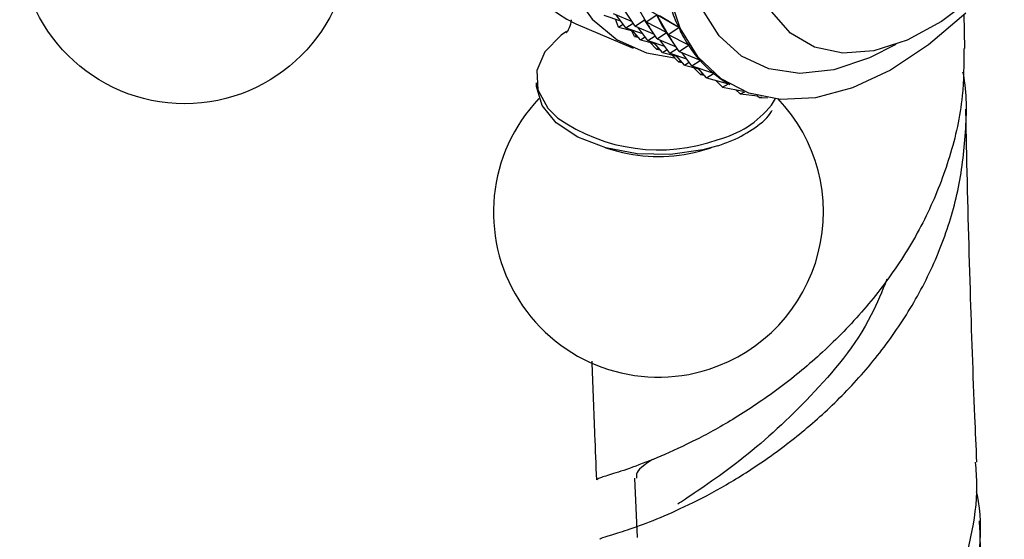
# Model space of a CAD drawing. Units: millimetres. Extents: x 3 to 3996, y 5 to 3995.
# Drawn here: x 782 to 821, y 2750 to 2771 of the extents above; entities that cross this region are included whole.
import ezdxf

# ---------------------------------------------------------------- set-up
doc = ezdxf.new("R2010")
doc.units = ezdxf.units.MM

msp = doc.modelspace()

# ---------------------------------------------------------------- linework, layer by layer
at = {"color": 7, "linetype": 'Continuous', "lineweight": 25}
for p, q in [((804.348, 2772.886), (808.25, 2770.634)), ((808.253, 2770.628), (804.351, 2772.88)), ((806.97, 2770.843), (806.517, 2771.625)), ((805.666, 2771.178), (806.409, 2770.864)), ((806.168, 2770.608), (805.768, 2771.135)), ((806.532, 2770.678), (806.033, 2771.429)), ((806.97, 2770.843), (807.383, 2771.125)), ((807.837, 2770.343), (807.383, 2771.125)), ((819.519, 2769.796), (819.495, 2771.144)), ((804.19, 2770.768), (806.45, 2769.808)), ((805.302, 2771.108), (805.958, 2770.884)), ((805.874, 2770.638), (805.76, 2770.952)), ((805.874, 2770.638), (806.058, 2770.754)), ((806.168, 2770.608), (806.453, 2770.798)), ((806.532, 2770.678), (806.9, 2770.929)), ((806.97, 2770.843), (806.892, 2770.941)), ((807.398, 2770.178), (806.9, 2770.929)), ((806.97, 2770.843), (807.758, 2770.44)), ((807.487, 2771.097), (808.25, 2770.634)), ((805.874, 2770.638), (806.434, 2770.49)), ((806.168, 2770.608), (806.825, 2770.384)), ((806.51, 2770.273), (806.392, 2770.501)), ((806.74, 2770.138), (806.4, 2770.529)), ((806.532, 2770.678), (807.275, 2770.364)), ((807.035, 2770.108), (806.634, 2770.635)), ((807.398, 2770.178), (807.766, 2770.429)), ((807.763, 2770.435), (807.712, 2770.464)), ((807.758, 2770.44), (807.745, 2770.465)), ((807.837, 2770.343), (807.758, 2770.44)), ((808.265, 2769.678), (807.766, 2770.429)), ((807.837, 2770.343), (808.253, 2770.628)), ((807.837, 2770.343), (808.632, 2769.937)), ((806.51, 2770.273), (806.586, 2770.315)), ((806.51, 2770.273), (806.646, 2770.246)), ((806.74, 2770.138), (806.924, 2770.253)), ((806.74, 2770.138), (807.3, 2769.99)), ((807.035, 2770.108), (807.319, 2770.298)), ((807.035, 2770.108), (807.691, 2769.884)), ((807.376, 2769.773), (807.109, 2770.04)), ((807.606, 2769.638), (807.266, 2770.029)), ((807.398, 2770.178), (808.141, 2769.864)), ((807.901, 2769.608), (807.5, 2770.135)), ((808.635, 2769.931), (808.578, 2769.964)), ((807.376, 2769.773), (807.453, 2769.815)), ((807.376, 2769.773), (807.512, 2769.746)), ((807.606, 2769.638), (807.79, 2769.753)), ((807.606, 2769.638), (808.167, 2769.49)), ((807.901, 2769.608), (808.185, 2769.798)), ((807.901, 2769.608), (808.557, 2769.384)), ((808.265, 2769.678), (808.635, 2769.931)), ((808.265, 2769.678), (809.088, 2769.33)), ((808.767, 2769.108), (808.366, 2769.635)), ((808.243, 2769.272), (807.975, 2769.54)), ((808.473, 2769.138), (808.132, 2769.529)), ((808.243, 2769.272), (808.319, 2769.315)), ((808.243, 2769.272), (808.378, 2769.246)), ((808.473, 2769.138), (808.656, 2769.253)), ((808.767, 2769.108), (809.092, 2769.325)), ((809.092, 2769.325), (809.073, 2769.336)), ((808.473, 2769.138), (809.033, 2768.99)), ((808.767, 2769.108), (809.615, 2768.819)), ((809.109, 2768.772), (808.842, 2769.04)), ((809.339, 2768.638), (808.999, 2769.029)), ((809.109, 2768.772), (809.185, 2768.815)), ((809.339, 2768.638), (809.62, 2768.815)), ((809.62, 2768.815), (809.61, 2768.82)), ((809.109, 2768.772), (809.245, 2768.746)), ((809.339, 2768.638), (810.208, 2768.408)), ((809.975, 2768.272), (809.708, 2768.54)), ((809.975, 2768.272), (810.214, 2768.405)), ((810.203, 2768.411), (810.262, 2768.377)), ((809.975, 2768.272), (810.805, 2768.112)), ((810.669, 2768.015), (810.487, 2768.174)), ((810.669, 2768.015), (810.853, 2768.093)), ((810.669, 2768.015), (811.369, 2767.927)), ((811.415, 2767.868), (811.33, 2767.932)), ((811.415, 2767.868), (811.524, 2767.89)), ((811.415, 2767.868), (811.739, 2767.848)), ((811.897, 2767.564), (812.06, 2767.828)), ((805.367, 2765.881), (805.835, 2765.751)), ((809.061, 2765.751), (809.53, 2765.881))]:
    msp.add_line(p, q, dxfattribs=at)
at = {"color": 7, "linetype": 'Continuous', "lineweight": 25, "flags": 128}
for points in [[(821.075, 2792.201), (820.201, 2793.158), (819.128, 2793.828), (817.891, 2794.188), (816.521, 2794.227), (815.053, 2793.946), (813.525, 2793.35), (811.978, 2792.457), (810.45, 2791.289), (808.982, 2789.875), (807.612, 2788.253), (806.374, 2786.466), (805.302, 2784.558), (804.423, 2782.579), (803.76, 2780.582), (803.329, 2778.617), (803.143, 2776.735), (803.205, 2774.985), (803.514, 2773.413), (804.063, 2772.059), (804.837, 2770.958), (805.816, 2770.138), (806.974, 2769.622), (808.084, 2769.431)], [(819.557, 2771.184), (818.092, 2769.934), (816.589, 2768.946), (815.089, 2768.247), (813.634, 2767.857), (812.263, 2767.785), (811.012, 2768.034), (809.918, 2768.598), (809.009, 2769.46), (808.309, 2770.597), (807.839, 2771.979)], [(819.924, 2771.874), (818.597, 2770.858), (817.253, 2770.126), (815.941, 2769.705), (814.708, 2769.611), (813.598, 2769.847), (812.652, 2770.403), (811.904, 2771.261)], [(803.828, 2770.467), (803.619, 2770.32), (802.972, 2769.661), (802.657, 2768.926), (802.698, 2768.169), (803.09, 2767.446), (803.484, 2767.052)], [(809.788, 2765.958), (809.197, 2765.797), (807.924, 2765.621), (806.615, 2765.649), (805.369, 2765.88), (804.276, 2766.297), (803.419, 2766.868), (802.861, 2767.552), (802.643, 2768.297), (802.642, 2768.441)], [(806.504, 2752.863), (806.558, 2751.69), (806.612, 2750.517)]]:
    msp.add_lwpolyline(points, dxfattribs=at)
at = {"color": 8, "linetype": 'Continuous', "lineweight": 25, "flags": 128}
msp.add_lwpolyline([(816.805, 2769.948), (815.767, 2769.422), (814.355, 2768.956), (813.017, 2768.811), (811.793, 2768.99), (810.722, 2769.489), (809.835, 2770.292), (809.159, 2771.375)], dxfattribs=at)
at = {"color": 7, "linetype": 'Continuous', "lineweight": 25}
msp.add_circle((788.781, 2774.12), 6.5, dxfattribs=at)
for centre, radius, start, end in [((806.747, 2776.011), 5.834, 183.2931, 243.9988), ((807.448, 2763.34), 6.5, 136.4131, 287.8504), ((807.448, 2763.34), 6.5, 287.8504, 43.5985), ((807.448, 2771.694), 6.158, 254.8184, 285.1816)]:
    msp.add_arc(centre, radius, start, end, dxfattribs=at)
at = {"color": 8, "linetype": 'Continuous', "lineweight": 25}
for centre, radius, start, end in [((808.806, 2770.034), 3.956, 284.4819, 321.3777), ((807.461, 2772.737), 6.938, 235.0293, 289.6618)]:
    msp.add_arc(centre, radius, start, end, dxfattribs=at)
at = {"color": 7, "linetype": 'Continuous', "lineweight": 25}
for centre, major_axis, ratio, start_param, end_param in [((837.913, 2767.31), (29.988, -4.843), 0.248556, 3.238667, 3.334499), ((836.18, 2768.31), (29.459, -3.432), 0.195098, 3.28146, 3.325901), ((794.52, 2792.36), (-13.646, 22.769), 0.012498, 3.412289, 3.500341), ((837.046, 2767.81), (29.754, -4.113), 0.222753, 3.261553, 3.349605), ((837.046, 2767.81), (29.459, -3.432), 0.195098, 3.28146, 3.325901), ((837.913, 2767.31), (29.754, -4.113), 0.222753, 3.257663, 3.353495), ((837.913, 2767.31), (29.459, -3.432), 0.195098, 3.27757, 3.373402), ((837.913, 2767.31), (29.104, -2.802), 0.165557, 3.298277, 3.394109), ((837.913, 2767.31), (28.693, -2.222), 0.13407, 3.319662, 3.415494)]:
    msp.add_ellipse(centre, major_axis=major_axis, ratio=ratio, start_param=start_param, end_param=end_param, dxfattribs=at)
for points, knots in [([(804.015, 2770.923), (803.993, 2770.809), (803.943, 2770.554), (803.802, 2770.4), (803.837, 2770.432), (803.843, 2770.437)], [0, 0, 0, 0, 0.400654, 0.896052, 1, 1, 1, 1]), ([(819.479, 2769.797), (819.478, 2769.171), (819.475, 2767.731), (818.981, 2765.546), (818.109, 2763.288), (816.916, 2761.225), (815.46, 2759.342), (813.854, 2757.719), (812.152, 2756.328), (810.485, 2755.211), (808.899, 2754.333), (807.516, 2753.697), (806.368, 2753.257), (805.553, 2752.993), (805.07, 2752.853), (805.047, 2752.815), (805.037, 2752.798)], [0, 0, 0, 0, 0.060603, 0.139477, 0.214643, 0.292068, 0.365858, 0.441864, 0.514317, 0.588946, 0.660091, 0.733374, 0.803211, 0.875148, 0.943695, 1, 1, 1, 1]), ([(805.149, 2750.448), (805.151, 2750.461), (805.155, 2750.492), (805.562, 2750.607), (806.298, 2750.839), (807.337, 2751.22), (808.626, 2751.787), (810.096, 2752.56), (811.691, 2753.568), (813.315, 2754.806), (814.909, 2756.29), (816.369, 2757.988), (817.638, 2759.902), (818.63, 2761.974), (819.313, 2764.193), (819.581, 2766.478), (819.614, 2768.062), (819.452, 2768.839), (819.447, 2768.862)], [0, 0, 0, 0, 0.044638, 0.109904, 0.174396, 0.240702, 0.306206, 0.373552, 0.440087, 0.508492, 0.576085, 0.645577, 0.71428, 0.784909, 0.854804, 0.926654, 0.997834, 1, 1, 1, 1]), ([(809.791, 2765.959), (809.978, 2766.025), (810.524, 2766.216), (811.264, 2766.662), (811.794, 2767.083), (811.92, 2767.343), (811.926, 2767.356)], [0, 0, 0, 0, 0.202445, 0.589863, 0.979479, 1, 1, 1, 1]), ([(819.994, 2753.493), (819.967, 2754.092), (819.865, 2756.338), (819.728, 2760.498), (819.612, 2764.538), (819.571, 2766.93), (819.562, 2767.407)], [0, 0, 0, 0, 0.130952, 0.491385, 0.898676, 1, 1, 1, 1]), ([(816.448, 2760.7), (816.257, 2760.223), (815.554, 2758.47), (813.441, 2755.999), (810.839, 2753.585), (808.883, 2752.283), (808.304, 2751.897), (808.208, 2751.833)], [0, 0, 0, 0, 0.105487, 0.388011, 0.667911, 0.945188, 1, 1, 1, 1]), ([(804.823, 2757.464), (804.825, 2757.414), (804.856, 2756.446), (804.917, 2754.889), (804.981, 2753.387), (805.006, 2752.795)], [0, 0, 0, 0, 0.032281, 0.618558, 1, 1, 1, 1]), ([(806.003, 2738.586), (806.022, 2738.517), (806.069, 2738.349), (807.555, 2738.469), (809.984, 2739.234), (813.003, 2740.842), (815.513, 2742.917), (817.258, 2744.967), (818.375, 2746.684), (819.25, 2748.559), (819.803, 2750.527), (820.045, 2752.196), (819.969, 2753.18), (819.945, 2753.491)], [0, 0, 0, 0, 0.089702, 0.218982, 0.350376, 0.483875, 0.619452, 0.687527, 0.75752, 0.826572, 0.89757, 0.967609, 1, 1, 1, 1]), ([(807.218, 2753.597), (807.107, 2753.525), (806.544, 2753.161), (806.566, 2752.996), (806.585, 2752.864)], [0, 0, 0, 0, 0.196378, 1, 1, 1, 1]), ([(819.969, 2752.333), (819.98, 2752.286), (820.148, 2751.562), (820.138, 2750.093), (819.906, 2748.017), (819.279, 2745.984), (818.362, 2744.097), (817.171, 2742.349), (815.801, 2740.811), (814.291, 2739.47), (812.746, 2738.373), (811.208, 2737.496), (809.782, 2736.856), (808.5, 2736.424), (807.104, 2736.105), (805.99, 2736.124), (806.098, 2736.443), (806.752, 2736.793), (807.567, 2736.784), (807.578, 2736.784)], [0, 0, 0, 0, 0.00402, 0.061819, 0.121352, 0.178161, 0.236669, 0.292582, 0.350163, 0.405251, 0.461978, 0.516323, 0.572283, 0.625935, 0.681181, 0.788321, 0.8941, 0.998499, 1, 1, 1, 1]), ([(820.818, 2739.888), (820.809, 2739.991), (820.696, 2741.296), (820.525, 2743.71), (820.299, 2747.289), (820.161, 2749.732), (820.101, 2751.091), (820.097, 2751.172)], [0, 0, 0, 0, 0.027797, 0.355441, 0.645971, 0.978751, 1, 1, 1, 1])]:
    msp.add_open_spline(points, degree=3, knots=knots, dxfattribs=at)

doc.saveas('drawing.dxf')
